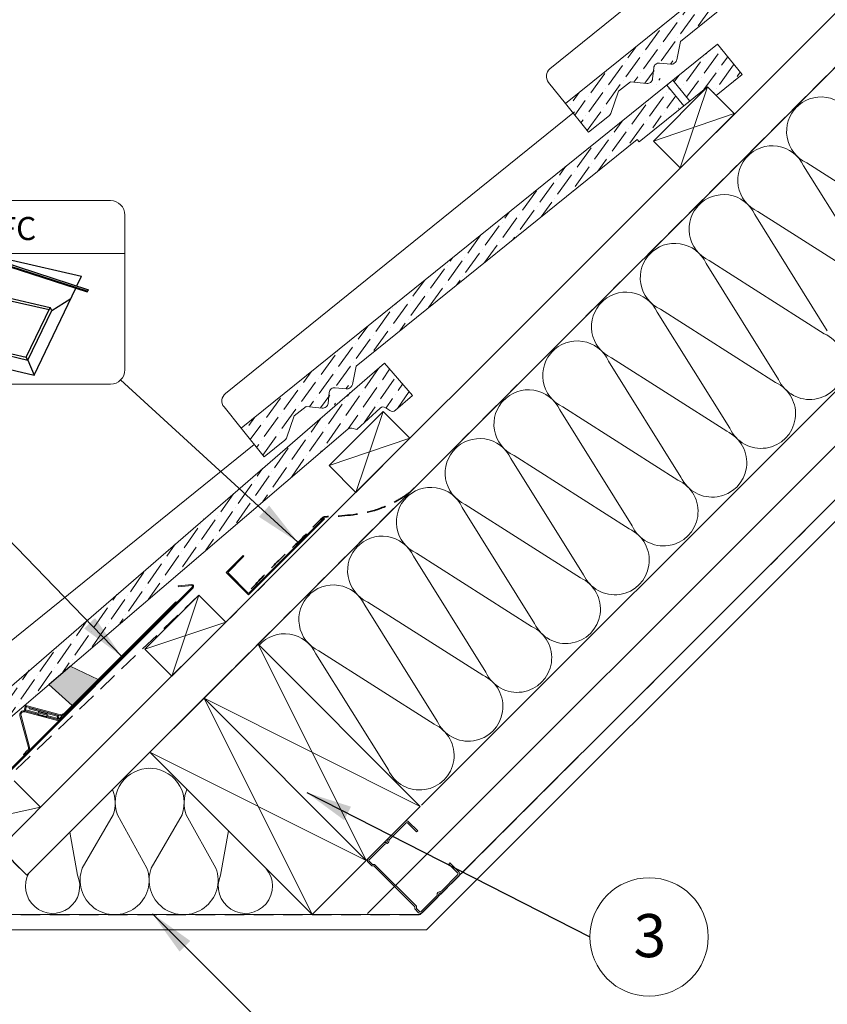
# Model space of a CAD drawing. Units: millimetres. Extents: x -23272466 to 44913, y -22484634 to 188.
# Drawn here: x -23269682 to -23269154, y -22482844 to -22482200 of the extents above; entities that cross this region are included whole.
import ezdxf

# ---------------------------------------------------------------- set-up
doc = ezdxf.new("R2010")
doc.units = ezdxf.units.MM
doc.linetypes.add('DASHED', pattern=[19.049999999999997, 12.7, -6.349999999999999])
doc.layers.get('0').update_dxf_attribs({"lineweight": 20})
for name, color, linetype, lineweight in [('KEYLITE BATTEN', 7, 'Continuous', 18), ('KEYLITE FELT-BREATHER MEMBRANE', 151, 'DASHED', 35), ('KEYLITE FLASHING', 7, 'Continuous', 18), ('KEYLITE IN VIEW', 253, 'Continuous', 5), ('KEYLITE INSULATION', 41, 'Continuous', 18), ('KEYLITE INTERNAL FINISH', 7, 'Continuous', 18), ('KEYLITE LEAD FLASHING', 7, 'Continuous', 18), ('KEYLITE RAFTER-TRIMMER', 7, 'Continuous', 18), ('KEYLITE ROOFING MATERIAL', 35, 'Continuous', 18), ('KEYLITE SLATE + TILE HATCH', 30, 'Continuous', 18), ('KEYLITE SLATES + TILES', 30, 'Continuous', 18), ('KEYLITE VAPOUR BARRIER', 1, 'DASHED', 30)]:
    doc.layers.add(name, color=color, linetype=linetype, lineweight=lineweight)
doc.layers.add('KEYLITE TEXT', color=7, linetype='Continuous', lineweight=18, true_color=0x3b3b3b)
doc.styles.get("Standard").update_dxf_attribs({"font": 'arial.ttf'})
doc.linetypes.add('BATTING', pattern='A,0.00254,-2.54,[134,ltypeshp.shx,S=2.54,R=0,X=-2.54,Y=0],-5.08,[134,ltypeshp.shx,S=2.54,R=180,X=2.54,Y=0],-2.54', length=10.16254)
doc.dimstyles.get("Standard").update_dxf_attribs({"dimtxt": 0.18, "dimasz": 0.18, "dimexe": 0.18, "dimexo": 0.0625, "dimgap": 0.09, "dimtad": 0, "dimtih": 1, "dimtoh": 1, "dimdec": 4, "dimzin": 0, "dimdsep": 46, "dimtxsty": 'Standard', "dimcen": 0.09, "dimadec": 0, "dimazin": 0, "dimtfac": 1, "dimtdec": 4, "dimtofl": 0, "dimtmove": 0, "dimatfit": 3, "dimfxl": 1, "dimtolj": 1, "dimtzin": 0, "dimarcsym": 0})
pattern_1 = [(54.11922545909357, (-23270101.6427877, -22482580.04471971), (1.346484704712845, 12.52511018673985), [15.625, -3.125, 0, -3.125])]

# ---------------------------------------------------------------- blocks, each defined once
blk = doc.blocks.new('A$C55183C89')
at = {"layer": 'KEYLITE SLATE + TILE HATCH'}
h = blk.add_hatch(dxfattribs=at)
h.set_pattern_fill('ANSI36', color=256, scale=50, angle=10.27695828113514, style=0)
h.set_pattern_definition([(55.27695828113514, (-2696.408414397219, -2450.40975281032), (1.093141553309448, 12.54975887395564), [15.625, -3.125, 0, -3.125])])
edge = h.paths.add_edge_path()
edge.add_arc((241.2397562248063, 182.6530373447906), 2.999999999979745, 75.92668546736388, 130.9266854673616, ccw=False)
edge.add_line((241.9692460293968, 185.5629934655726), (245.1317460617224, 184.7701940435381))
edge.add_line((245.1317460617224, 184.7701940435381), (260.313244909652, 198.6724473057666))
edge.add_arc((262.3393002873652, 196.4599601065656), 3.000000000031456, 55.92668546644097, 132.4814748771949, ccw=False)
edge.add_line((264.0200600832477, 198.9449241925704), (266.7320812134558, 197.110589400043))
edge.add_arc((268.4128410093214, 199.5955534860198), 2.999999999998818, 235.92668546641, 310.9266854664167)
edge.add_line((270.3781193519549, 197.3289081595585), (281.4836040399323, 206.9569906778088))
edge.add_line((281.4836040399323, 206.9569906778088), (263.1415589130038, 228.1128262610146))
edge.add_line((263.1415589130038, 228.1128262610146), (0, 0))
edge.add_line((0, 0), (9.511682789051065, -11.54586418850158))
edge.add_line((9.511682789051065, -11.54586418850158), (239.2744836364209, 184.9196876605019))
edge.add_line((239.2744836364209, 184.9196876605019), (239.2744778821479, 184.919682671205))
at = {"layer": 'KEYLITE SLATES + TILES', "flags": 128}
blk.add_lwpolyline([(239.2744778821479, 184.919682671205, -0.244698443229023), (241.9692460293968, 185.5629934655726), (245.1317460617224, 184.7701940435381), (260.313244909652, 198.6724473057666, -0.3470376077483786), (264.0200600832477, 198.9449241925704), (266.7320812134558, 197.110589400043, 0.3394542588634079), (270.3781193519549, 197.3289081595585), (281.4836040399323, 206.9569906778088), (263.1415589130038, 228.1128262610146), (0, 0), (9.511682789051065, -11.54586418850158), (239.2744836364209, 184.9196876605019)], format="xyb", close=True, dxfattribs=at)
blk = doc.blocks.new('FC felt collar icone')
blk.add_line((-5718.705709361492, -182.9944577814335), (-5581.018778400217, -182.9944577814335))
blk.add_lwpolyline([(-5709.272246861493, -148.3472672416206), (-5590.452240900218, -148.3472672416206, -0.414213562373095), (-5581.018778400217, -157.7807297416207), (-5581.018778400217, -258.8533695307233, -0.414213562373095), (-5590.452240900218, -268.2868320307232), (-5709.272246861493, -268.2868320307232, -0.414213562373095), (-5718.705709361492, -258.8533695307233), (-5718.705709361492, -157.7807297416207, -0.414213562373095)], format="xyb", close=True)
at = {"layer": 'KEYLITE FELT-BREATHER MEMBRANE', "linetype": 'ByBlock', "lineweight": 25}
for p, q in [((-5656.960277003366, -191.4641919684296), (-5685.974458990309, -251.7708914188357)), ((-5664.107885648305, -188.5832013172284), (-5605.862292153087, -207.4119720656746)), ((-5664.107885648305, -188.5832013172284), (-5663.887898670165, -189.2247332837687)), ((-5663.887898670165, -189.2247332837687), (-5605.642305174947, -208.0535040322155)), ((-5663.606777386227, -188.745192156718), (-5663.032116353597, -187.7649262892616)), ((-5663.032116353597, -187.7649262892616), (-5604.786522858379, -206.5936970377078)), ((-5654.899438846771, -187.1806885637245), (-5656.237294742486, -189.9614553434754)), ((-5654.899438846771, -187.1806885637245), (-5609.337684995743, -197.8059556608623)), ((-5612.383958446396, -204.1377108526825), (-5609.337684995743, -197.8059556608623)), ((-5659.220037378682, -211.4094001896464), (-5661.902560839118, -201.7368519391772)), ((-5640.412705139281, -262.3961585159734), (-5613.106940707274, -205.6404474776371)), ((-5675.3637764771, -243.6736777038948), (-5659.778444124463, -211.2791764752094)), ((-5658.718953565402, -213.2161904872702), (-5659.778444124463, -211.2791764752091)), ((-5659.778444124463, -211.2791764752091), (-5629.872964824856, -218.2533089079772)), ((-5605.862292153087, -207.4119720656746), (-5605.642305174947, -208.0535040322155)), ((-5605.642305174947, -208.0535040322155), (-5604.786522858379, -206.5936970377078)), ((-5673.573260196525, -244.0912365578641), (-5658.718953565402, -213.2161904872702)), ((-5658.718953565402, -213.2161904872699), (-5630.43057631157, -219.412318262595)), ((-5645.458297177493, -250.6478101366638), (-5629.872964824854, -218.2533089079784)), ((-5628.813474265794, -220.1903229200393), (-5629.872964824854, -218.2533089079782)), ((-5628.813474265794, -220.1903229200393), (-5616.340806988091, -212.3621190363151)), ((-5644.398806618433, -252.5848241487243), (-5628.813474265796, -220.190322920039)), ((-5674.30428591804, -245.6106917159559), (-5675.3637764771, -243.6736777038948)), ((-5675.3637764771, -243.6736777038948), (-5645.458297177493, -250.6478101366629)), ((-5685.974458990309, -251.7708914188357), (-5674.30428591804, -245.6106917159559)), ((-5674.30428591804, -245.6106917159559), (-5644.398806618433, -252.584824148724)), ((-5644.398806618433, -252.5848241487243), (-5645.458297177493, -250.6478101366632)), ((-5685.974458990309, -251.7708914188357), (-5640.412705139281, -262.3961585159734)), ((-5644.398806618433, -252.5848241487243), (-5640.412705139281, -262.3961585159734))]:
    blk.add_line(p, q, dxfattribs=at)
at = {"insert": (-5663.487258531927, -159.0439657270958), "char_height": 15.09354, "attachment_point": 1}
blk.add_mtext_dynamic_manual_height_columns('FC', width=1043.748907119269, gutter_width=12.5, heights=[0], dxfattribs=at)

msp = doc.modelspace()

# ---------------------------------------------------------------- hatches: boundary and pattern name
at = {"layer": 'KEYLITE INTERNAL FINISH'}
h = msp.add_hatch(color=256, dxfattribs=at)
h.dxf.hatch_style = 1
h.paths.add_polyline_path([(-23269678.91855353, -22482651.71453097, 0.577350389162599), (-23269682.22537499, -22482655.02134869), (-23269676.71341243, -22482675.59230469, -0.2679491030931365), (-23269677.23105052, -22482677.52415466), (-23269679.95009137, -22482680.24319523), (-23269679.45511813, -22482680.73816853), (-23269676.73606597, -22482678.01911528, 0.2679491829961066), (-23269676.037262, -22482675.41114356), (-23269681.54923356, -22482654.84018274, -0.5773502643304392), (-23269679.0997434, -22482652.39069272), (-23269658.52878296, -22482657.90266541, 0.2679491979601267), (-23269655.92081108, -22482657.20386148), (-23269653.20175848, -22482654.48480888), (-23269653.69673107, -22482653.98983629), (-23269656.41577178, -22482656.708877, -0.2674905612025522), (-23269658.34431466, -22482657.22739809)])
at = {"layer": 'KEYLITE ROOFING MATERIAL'}
msp.add_hatch(color=256, dxfattribs=at).paths.add_polyline_path([(-23269649.39478909, -22482622.52692064), (-23269663.34440047, -22482634.42719597), (-23269648.0904773, -22482648.31128288), (-23269631.13154426, -22482631.35234983)])
at = {"layer": 'KEYLITE SLATE + TILE HATCH'}
h = msp.add_hatch(dxfattribs=at)
h.set_pattern_fill('ANSI36', color=256, scale=49.99999999999999, angle=9.119225459093578, style=0)
h.set_pattern_definition([(54.11922545909357, (-23269889.51075334, -22482367.91268535), (1.346484704712845, 12.52511018673985), [15.625, -3.125, 0, -3.125])])
h.paths.add_polyline_path([(-23269047.08019908, -22482030.65119748), (-23269325.50330603, -22482254.89852661), (-23269310.40964863, -22482273.64294071), (-23269296.83063672, -22482262.70879909, 0.1405180604132001), (-23269295.87835135, -22482261.35634878), (-23269290.85803098, -22482246.90149725), (-23269283.06929218, -22482240.62964066), (-23269272.45072138, -22482241.77527367, 1.350487470836004), (-23269267.07179237, -22482234.12638477, -0.6757185885745972), (-23269264.04970795, -22482228.45748512), (-23269256.68288029, -22482229.25222174, 0.1989044870175765), (-23269254.47963699, -22482228.60614124, 0.2509906183708679), (-23269252.77648878, -22482226.34201134), (-23269250.35651355, -22482214.28808846), (-23269066.56968214, -22482066.23931874), (-23269036.54379635, -22482043.73606614)])
h = msp.add_hatch(dxfattribs=at)
h.set_pattern_fill('ANSI36', color=256, scale=49.99999999999999, angle=9.119225459093578, style=0)
h.set_pattern_definition(pattern_1)
h.paths.add_polyline_path([(-23269232.66203553, -22482243.8663737), (-23269226.98966077, -22482249.57006637), (-23269210.11986304, -22482235.98588454), (-23269226.11298808, -22482216.12446256), (-23269255.31820457, -22482239.64690604), (-23269244.34515152, -22482253.27403872)])
h = msp.add_hatch(dxfattribs=at)
h.set_pattern_fill('ANSI36', color=256, scale=49.99999999999999, angle=9.119225459093578, style=0)
h.set_pattern_definition(pattern_1)
h.paths.add_polyline_path([(-23269259.21223344, -22482242.78323184), (-23269537.63534038, -22482467.03056096), (-23269522.54168299, -22482485.77497507), (-23269508.96267107, -22482474.84083344, 0.1405180604132001), (-23269508.01038571, -22482473.48838313), (-23269502.99006534, -22482459.03353161), (-23269495.20132654, -22482452.76167502), (-23269484.58275573, -22482453.90730803, 1.350487470836004), (-23269479.20382673, -22482446.25841913, -0.6757185885745972), (-23269476.18174231, -22482440.58951947), (-23269468.81491465, -22482441.3842561, 0.1989044870175765), (-23269466.61167134, -22482440.7381756, 0.2509906183708679), (-23269464.90852313, -22482438.47404569), (-23269462.48854791, -22482426.42012282), (-23269278.70171649, -22482278.37135309), (-23269248.67583071, -22482255.8681005)])

# ---------------------------------------------------------------- linework, layer by layer
msp.add_lwpolyline([(-23269408.7933632, -22482772.73462246, -0.4629100498872902), (-23269406.61303419, -22482770.55055066, 0.2202292433787559), (-23269405.94816798, -22482770.30580575), (-23269395.14241862, -22482759.48150712, 0.4142135623728833), (-23269395.14446401, -22482757.09640122), (-23269401.11234225, -22482751.13874995), (-23269401.8272604, -22482751.85489534), (-23269395.85938216, -22482757.81254661, -0.4142135623728833), (-23269395.858564, -22482758.76658897), (-23269406.66431333, -22482769.59088757, -0.2202292433782145), (-23269407.32917954, -22482769.83563248, 0.4629100498859792), (-23269409.50950856, -22482772.01970427, -0.2202292433782242), (-23269409.75311277, -22482772.68498927), (-23269419.96136316, -22482782.91076326, -0.4142135623746726), (-23269420.91540552, -22482782.91158142), (-23269423.03741829, -22482780.79320508), (-23269423.03864553, -22482779.36214154), (-23269450.3502786, -22482752.09731157), (-23269451.78134215, -22482752.09853881), (-23269453.90335491, -22482749.98016247, -0.4142135623746726), (-23269453.90417307, -22482749.02612011), (-23269443.69592268, -22482738.80034612, -0.2202292433782243), (-23269443.03105647, -22482738.55560121, 0.4629100498859789), (-23269440.85072745, -22482736.37152942, -0.2202292433782145), (-23269440.60712324, -22482735.70624441), (-23269429.80137391, -22482724.88194581, -0.4142135623728833), (-23269428.84733155, -22482724.88112766), (-23269422.87945331, -22482730.83877892), (-23269422.16453516, -22482730.12263354), (-23269428.1324134, -22482724.16498227, 0.4142135623728833), (-23269430.5175193, -22482724.16702766), (-23269441.32326866, -22482734.99132629, 0.220229243378756), (-23269441.56687288, -22482735.6566113, -0.4629100498872901), (-23269443.74720189, -22482737.84068309, 0.2202292433787558), (-23269444.4120681, -22482738.085428), (-23269454.62031846, -22482748.31120196, 0.4142135623746726), (-23269454.61827306, -22482750.69630786), (-23269452.19962316, -22482753.110813), (-23269450.76855962, -22482753.10958576), (-23269424.05020082, -22482779.78215813), (-23269424.04897358, -22482781.21322167), (-23269421.63032367, -22482783.62772681, 0.4142135623746726), (-23269419.24521777, -22482783.62568141), (-23269409.03696742, -22482773.39990746, 0.2202292433787559)], format="xyb", close=True)
at = {"layer": 'KEYLITE BATTEN'}
for p, q in [((-23269232.65370048, -22482244.01888072), (-23269268.00903954, -22482279.37421978)), ((-23269232.65370048, -22482244.01888072), (-23269250.56712758, -22482296.81613173)), ((-23269215.19361605, -22482261.47896515), (-23269232.65370048, -22482244.01888072)), ((-23269268.00903954, -22482279.37421978), (-23269215.19361605, -22482261.47896515)), ((-23269250.45809275, -22482296.92516657), (-23269215.08458121, -22482261.58799998)), ((-23269268.00903954, -22482279.37421978), (-23269250.56712758, -22482296.81613173)), ((-23269438.47803844, -22482484.75192888), (-23269403.10452691, -22482449.4147623)), ((-23269444.78573484, -22482456.15091507), (-23269480.1410739, -22482491.50625413)), ((-23269444.78573484, -22482456.15091507), (-23269462.69916194, -22482508.94816609)), ((-23269427.32565041, -22482473.6109995), (-23269444.78573484, -22482456.15091507)), ((-23269480.1410739, -22482491.50625413), (-23269427.32565041, -22482473.6109995)), ((-23269462.69916194, -22482508.94816609), (-23269427.32565041, -22482473.6109995)), ((-23269480.1410739, -22482491.50625413), (-23269462.69916194, -22482508.94816609)), ((-23269565.27325914, -22482576.07969637), (-23269600.6285982, -22482611.43503543)), ((-23269565.27325914, -22482576.07969637), (-23269582.96910115, -22482629.09453249)), ((-23269547.59558962, -22482593.7573659), (-23269565.27325914, -22482576.07969637)), ((-23269600.6285982, -22482611.43503543), (-23269547.59558962, -22482593.7573659)), ((-23269582.96910115, -22482629.09453249), (-23269547.59558962, -22482593.7573659)), ((-23269600.6285982, -22482611.43503543), (-23269582.96910115, -22482629.09453249))]:
    msp.add_line(p, q, dxfattribs=at)
at = {"layer": 'KEYLITE FELT-BREATHER MEMBRANE', "linetype": 'DASHED'}
msp.add_line((-23269540.1409967, -22482585.1755033), (-23269540.1409967, -22482585.1755033), dxfattribs=at)
at = {"layer": 'KEYLITE FELT-BREATHER MEMBRANE'}
for points in [[(-23268642.79617314, -22481725.22477254), (-23269677.82282212, -22482759.18797077), (-23269712.83084863, -22482724.17994427)], [(-23269482.01145251, -22482528.24061402), (-23269547.59558962, -22482593.7573659), (-23269565.27325914, -22482576.07969637), (-23269730.53547325, -22482733.86797693), (-23269752.44344233, -22482712.17403771)]]:
    msp.add_lwpolyline(points, dxfattribs=at)
msp.add_open_spline([(-23269531.02837291, -22482572.03152952), (-23269525.79961922, -22482566.45313767), (-23269515.02830898, -22482554.96156765), (-23269498.8357615, -22482540.36625472), (-23269489.12093788, -22482529.93616277), (-23269484.18740457, -22482525.25233515), (-23269482.77153802, -22482524.91087232), (-23269471.80949111, -22482524.39691766), (-23269455.16746955, -22482523.40139982), (-23269437.39429374, -22482515.73583924), (-23269429.54831045, -22482510.68661541), (-23269426.83370337, -22482508.45673386)], degree=3, knots=[0, 0, 0, 0, 22.93790547961311, 47.25242581163786, 65.19745791943728, 65.94765957633894, 67.45170779616433, 69.38270807813066, 99.11614678519825, 116.3576021056667, 126.9248843856016, 126.9248843856024, 126.9248843856024, 126.9248843856024], dxfattribs=at)
at = {"layer": 'KEYLITE FLASHING'}
for p, q in [((-23269532.78692396, -22482576.00106854), (-23269483.31668761, -22482526.47573145)), ((-23269483.81153141, -22482525.98062285), (-23269532.78686539, -22482574.97401019)), ((-23269547.45719343, -22482561.32347167), (-23269536.31590754, -22482550.18774776)), ((-23269546.430333, -22482561.32372805), (-23269535.80260551, -22482550.70130617)), ((-23269536.31590754, -22482550.18774776), (-23269535.80260551, -22482550.70130617)), ((-23269532.78692396, -22482576.00106854), (-23269547.45723125, -22482561.32343383)), ((-23269532.78686539, -22482574.97401019), (-23269546.430333, -22482561.32372805)), ((-23269705.18313617, -22482706.44046281), (-23269569.49867955, -22482570.78458013)), ((-23269569.00370565, -22482571.27955858), (-23269704.64854192, -22482706.97439646)), ((-23269578.72333921, -22482570.00256642), (-23269569.95681579, -22482569.23559915)), ((-23269578.66233165, -22482570.69990711), (-23269578.72333921, -22482570.00256642)), ((-23269569.89580823, -22482569.93293983), (-23269578.66233165, -22482570.69990711)), ((-23269652.39031047, -22482652.61112331), (-23269580.28012939, -22482580.50094223)), ((-23269579.78514627, -22482580.99592535), (-23269651.89532735, -22482653.10610643)), ((-23269579.78514627, -22482580.99592535), (-23269580.28012939, -22482580.50094223)), ((-23269678.83849578, -22482649.14780613), (-23269679.22673674, -22482650.59670415)), ((-23269679.09974284, -22482652.39069287), (-23269658.52878296, -22482657.90266541)), ((-23269658.34431466, -22482657.22739809), (-23269678.91855353, -22482651.71453097)), ((-23269678.16234969, -22482649.32897963), (-23269678.55059066, -22482650.77787764)), ((-23269670.54926962, -22482653.95709345), (-23269678.5196338, -22482651.82145469)), ((-23269670.36810139, -22482653.28095264), (-23269678.33844976, -22482651.14528753)), ((-23269677.79492401, -22482649.116844), (-23269657.40110188, -22482654.58136731)), ((-23269677.61375578, -22482648.44070319), (-23269657.21993892, -22482653.90522122)), ((-23269676.00140702, -22482649.70095718), (-23269676.18257524, -22482650.37709799)), ((-23269657.82998821, -22482655.29466057), (-23269676.18257524, -22482650.37709799)), ((-23269676.00140702, -22482649.70095718), (-23269657.64881998, -22482654.61851975)), ((-23269670.10445705, -22482652.29700812), (-23269664.30890713, -22482653.84992982)), ((-23269682.2253742, -22482655.02135164), (-23269676.71341336, -22482675.5923012)), ((-23269676.037262, -22482675.41114355), (-23269681.54923338, -22482654.84018341)), ((-23269664.90417868, -22482656.07154289), (-23269670.69998271, -22482654.51957014)), ((-23269670.62392223, -22482654.23571573), (-23269670.30913268, -22482653.06086706)), ((-23269664.82837757, -22482655.78863217), (-23269670.62392223, -22482654.23571573)), ((-23269670.30913268, -22482653.06086706), (-23269664.51358276, -22482654.61378877)), ((-23269664.82837757, -22482655.78863217), (-23269664.51358276, -22482654.61378877)), ((-23269658.34762527, -22482657.22651406), (-23269664.7537197, -22482655.51001516)), ((-23269658.16645704, -22482656.55037324), (-23269664.57255674, -22482654.83386907)), ((-23269657.61786312, -22482655.66209679), (-23269657.79903135, -22482656.33823761)), ((-23269657.12288526, -22482656.51941111), (-23269656.94171704, -22482655.84327029)), ((-23269653.69673107, -22482653.98983629), (-23269656.41577178, -22482656.708877)), ((-23269653.20175848, -22482654.48480888), (-23269653.69673107, -22482653.98983629)), ((-23269664.28202429, -22482665.56792486), (-23269658.85718746, -22482660.14308804)), ((-23269679.95009137, -22482680.24319523), (-23269677.23105052, -22482677.52415466)), ((-23269679.45511881, -22482680.73816785), (-23269679.95009137, -22482680.24319523))]:
    msp.add_line(p, q, dxfattribs=at)
at = {"layer": 'KEYLITE FLASHING', "flags": 128}
for points in [[(-23269670.30913268, -22482653.06086706), (-23269670.15764637, -22482652.49551977), (-23269670.10445705, -22482652.29700812)], [(-23269670.6997286, -22482654.51862118), (-23269670.68004602, -22482654.44511708), (-23269670.62392223, -22482654.23571573)], [(-23269664.90417868, -22482656.07154289), (-23269664.88447503, -22482655.99801771), (-23269664.82837757, -22482655.78863217)], [(-23269664.30890713, -22482653.84992982), (-23269664.36209645, -22482654.04844148), (-23269664.51358276, -22482654.61378877)]]:
    msp.add_lwpolyline(points, dxfattribs=at)
at = {"layer": 'KEYLITE FLASHING'}
for centre, radius, start, end in [((-23269483.57278687, -22482526.23686092), 0.3502084486033536, 316.9935264762656, 133.0492327064016), ((-23269569.8522297, -22482570.43103015), 1.199997309874954, 314.999852544044, 94.99997310093202), ((-23269569.85222869, -22482570.43103099), 0.4999939806293167, 315, 95.00025291799379), ((-23269679.61736861, -22482654.32253656), 2.700006601926453, 74.99995723119191, 195.0000427688081), ((-23269679.6173816, -22482654.32254465), 2.000000296158622, 74.99998239192588, 195.0000176080741), ((-23269678.26080954, -22482650.85551967), 1.0000000001867, 165.000000100917, 255.000000100917), ((-23269677.87258097, -22482649.40663094), 1.000000000093129, 75.00000010091703, 165.000000100917), ((-23269678.26080954, -22482650.85551967), 0.2999999999413219, 165.000000100917, 255.000000100917), ((-23269677.87258097, -22482649.40663094), 0.2999999999414539, 75.00000010091703, 164.9999998947465), ((-23269657.82997896, -22482655.2946936), 2.699971102645322, 254.9999987534076, 315.0003569430255), ((-23269658.08880984, -22482656.2605907), 1.00000000018659, 255.000000100917, 344.9999998947465), ((-23269657.8299846, -22482655.29466418), 1.999998951985919, 254.9999156537329, 315), ((-23269658.08880984, -22482656.2605907), 0.2999999999414721, 255.000000100917, 345.000000100917), ((-23269657.90763651, -22482655.58444263), 0.3000000007488757, 344.9999994271623, 74.99999989474654), ((-23269657.90763651, -22482655.58444263), 1.000000000186743, 344.9999998947465, 75.00000010091703), ((-23269655.92583455, -22482649.07558684), 5.700000000000014, 255.000000100917, 315), ((-23269655.92583455, -22482649.07558684), 5.000000000033673, 255.000000100917, 315), ((-23269678.64526327, -22482676.10994177), 1.999998951985919, 314.9999969814543, 15.00008144507757), ((-23269678.64523384, -22482676.10994741), 2.699971102645322, 314.9996400384288, 14.9999981392325)]:
    msp.add_arc(centre, radius, start, end, dxfattribs=at)
at = {"layer": 'KEYLITE IN VIEW'}
for points in [[(-23269325.50330603, -22482254.89852661), (-23269336.6880025, -22482241.02997506, -0.4141808196568556), (-23269335.74706385, -22482232.24186374), (-23269107.54869293, -22482048.16254812)], [(-23269537.63534038, -22482467.03056096), (-23269548.82003685, -22482453.16200942, -0.4141808196568556), (-23269547.87909821, -22482444.37389809), (-23269319.68072729, -22482260.29458248)], [(-23269707.35089471, -22482652.30891573), (-23269718.53559119, -22482638.44036419, -0.4141808196568556), (-23269717.59465253, -22482629.65225286), (-23269529.11459264, -22482477.61225233)]]:
    msp.add_lwpolyline(points, format="xyb", dxfattribs=at)
at = {"layer": 'KEYLITE INSULATION'}
for p, q in [((-23269419.65479564, -22482713.38160489), (-23268430.48162537, -22481725.22477254)), ((-23269122.48006275, -22482371.41536146), (-23269169.84513132, -22482295.57575641)), ((-23269167.86724169, -22482293.59786678), (-23269092.56718412, -22482341.50248283)), ((-23269154.37083102, -22482403.30612973), (-23269201.73589958, -22482327.46652467)), ((-23269199.75800995, -22482325.48863504), (-23269124.45795238, -22482373.39325109)), ((-23269186.26159928, -22482435.19689799), (-23269233.62666784, -22482359.35729293)), ((-23269231.64877822, -22482357.37940331), (-23269156.34872064, -22482405.28401935)), ((-23269218.15236754, -22482467.08766625), (-23269265.5174361, -22482391.24806119)), ((-23269263.53954647, -22482389.27017157), (-23269188.2394889, -22482437.17478761)), ((-23269250.0431358, -22482498.97843451), (-23269297.40820436, -22482423.13882945)), ((-23269295.43031474, -22482421.16093983), (-23269220.13025716, -22482469.06555587)), ((-23269327.321083, -22482453.05170809), (-23269252.02102542, -22482500.95632413)), ((-23269281.93390406, -22482530.86920277), (-23269329.29897262, -22482455.02959771)), ((-23269359.21185126, -22482484.94247635), (-23269283.91179369, -22482532.8470924)), ((-23269313.82467232, -22482562.75997103), (-23269361.18974089, -22482486.92036598)), ((-23269391.10261952, -22482516.83324461), (-23269315.80256195, -22482564.73786066)), ((-23269345.71544059, -22482594.6507393), (-23269393.08050914, -22482518.81113424)), ((-23269422.99338778, -22482548.72401288), (-23269347.69333021, -22482596.62862892)), ((-23269377.60620885, -22482626.54150756), (-23269424.97127741, -22482550.7019025)), ((-23269454.88415604, -22482580.61478114), (-23269379.58409847, -22482628.51939718)), ((-23269409.49697711, -22482658.43227582), (-23269456.86204567, -22482582.59267076)), ((-23269486.77492431, -22482612.5055494), (-23269411.47486673, -22482660.41016544)), ((-23269441.38774537, -22482690.32304408), (-23269488.75281393, -22482614.48343902)), ((-23269641.50206835, -22482754.53739562), (-23269621.3675305, -22482719.64210532)), ((-23269618.57037217, -22482719.64210532), (-23269599.19886969, -22482754.53739562)), ((-23269596.40171136, -22482754.53739562), (-23269576.26717351, -22482719.64210532)), ((-23269573.47001518, -22482719.64210532), (-23269554.0985127, -22482754.53739562)), ((-23269644.68002255, -22482759.08577792), (-23269649.57885823, -22482731.00564714)), ((-23269551.02491812, -22482759.08577792), (-23269545.97305195, -22482730.12847626))]:
    msp.add_line(p, q, dxfattribs=at)
at = {"layer": 'KEYLITE INSULATION', "linetype": 'BATTING', "ltscale": 2.4}
msp.add_line((-23269455.0363593, -22482784.06914816), (-23268403.50559045, -22481733.54221627), dxfattribs=at)
at = {"layer": 'KEYLITE INSULATION'}
for centre, radius, start, end in [((-23269158.43893026, -22482273.11329957), 22.55017849504293, 24.71491939552389, 137.6580456695976), ((-23269158.43893026, -22482273.11329957), 22.55017849504293, 134.0797179945207, 245.2850806044761), ((-23269190.32969853, -22482305.00406783), 22.55017849504293, 24.71491939552389, 137.6580456695976), ((-23269190.32969853, -22482305.00406783), 22.55017849504293, 134.0797179945207, 245.2850806044761), ((-23269222.22046679, -22482336.8948361), 22.55017849504293, 24.71491939552389, 137.6580456695976), ((-23269222.22046679, -22482336.8948361), 22.55017849504293, 134.0797179945207, 245.2850806044761), ((-23269254.11123505, -22482368.78560436), 22.55017849504293, 24.71491939552389, 137.6580456695976), ((-23269254.11123505, -22482368.78560436), 22.55017849504293, 134.0797179945207, 245.2850806044761), ((-23269286.00200331, -22482400.67637262), 22.55017849504293, 24.71491939552389, 137.6580456695976), ((-23269286.00200331, -22482400.67637262), 22.55017849504293, 134.0797179945207, 245.2850806044761), ((-23269165.77703207, -22482425.76858656), 22.55017849504293, 204.7149193955239, 65.28508060447611), ((-23269317.89277157, -22482432.56714088), 22.55017849504293, 24.71491939552389, 137.6580456695976), ((-23269317.89277157, -22482432.56714088), 22.55017849504293, 134.0797179945207, 245.2850806044761), ((-23269197.66780033, -22482457.65935482), 22.55017849504293, 204.7149193955239, 65.28508060447611), ((-23269349.78353983, -22482464.45790914), 22.55017849504293, 24.71491939552389, 137.6580456695976), ((-23269349.78353983, -22482464.45790914), 22.55017849504293, 134.0797179945207, 245.2850806044761), ((-23269229.55856859, -22482489.55012308), 22.55017849504293, 204.7149193955239, 65.28508060447611), ((-23269381.6743081, -22482496.3486774), 22.55017849504293, 24.71491939552389, 137.6580456695976), ((-23269381.6743081, -22482496.3486774), 22.55017849504293, 134.0797179945207, 245.2850806044761), ((-23269261.44933685, -22482521.44089134), 22.55017849504293, 204.7149193955239, 65.28508060447611), ((-23269413.56507635, -22482528.23944567), 22.55017849504293, 24.71491939552389, 137.6580456695976), ((-23269413.56507635, -22482528.23944567), 22.55017849504293, 134.0797179945207, 245.2850806044761), ((-23269293.34010511, -22482553.33165961), 22.55017849504293, 204.7149193955239, 65.28508060447611), ((-23269445.45584462, -22482560.13021393), 22.55017849504293, 24.71491939552389, 137.6580456695976), ((-23269445.45584462, -22482560.13021393), 22.55017849504293, 134.0797179945207, 245.2850806044761), ((-23269325.23087338, -22482585.22242787), 22.55017849504293, 204.7149193955239, 65.28508060447611), ((-23269477.34661288, -22482592.02098219), 22.55017849504293, 24.71491939552389, 137.6580456695976), ((-23269477.34661288, -22482592.02098219), 22.55017849504293, 134.0797179945207, 245.2850806044761), ((-23269357.12164164, -22482617.11319613), 22.55017849504293, 204.7149193955239, 65.28508060447611), ((-23269509.23738114, -22482623.91175045), 22.55017849504293, 24.71491939552389, 137.6580456695976), ((-23269389.0124099, -22482649.00396439), 22.55017849504293, 204.7149193955239, 65.28508060447611), ((-23269420.90317816, -22482680.89473265), 22.55017849504293, 204.7149193955239, 65.28508060447611), ((-23269597.41877284, -22482711.82415188), 22.55017849504293, 89.07971794314649, 200.2850806658383), ((-23269597.41877284, -22482711.82415188), 22.55017849504293, 339.7149193341617, 92.65804569304213), ((-23269642.51912983, -22482711.82415188), 22.55017849504293, 339.7149193341617, 22.5621364913521), ((-23269552.31841585, -22482711.82415188), 22.55017849504293, 156.9701569360581, 200.2850806658383), ((-23269620.35046902, -22482762.35534905), 22.55017849504293, 159.7149193341617, 20.28508066583833), ((-23269575.25011203, -22482762.35534905), 22.55017849504293, 159.7149193341617, 20.28508066583833), ((-23269534.83553259, -22482766.33488369), 17.73825635069873, 155.8786418751189, 41.68901902338806), ((-23269660.86940808, -22482766.33488369), 17.73825635069873, 151.2203136943574, 24.12135812488112)]:
    msp.add_arc(centre, radius, start, end, dxfattribs=at)
at = {"layer": 'KEYLITE INTERNAL FINISH'}
for points in [[(-23269703.65307829, -22482794.90552755), (-23269416.36610599, -22482794.90552755), (-23269416.36610599, -22482794.90552755), (-23268345.58516403, -22481725.22477254)], [(-23269700.72090233, -22482784.90552755), (-23269420.50523102, -22482784.90552755), (-23268359.73457425, -22481725.22477254), (-23268345.58516403, -22481725.22477254), (-23269416.36610599, -22482794.90552755), (-23269703.65307829, -22482794.90552755), (-23269703.65307829, -22482787.83940446)]]:
    msp.add_lwpolyline(points, dxfattribs=at)
at = {"layer": 'KEYLITE LEAD FLASHING'}
msp.add_line((-23269540.1409967, -22482585.1755033), (-23269540.1409967, -22482585.1755033), dxfattribs=at)
msp.add_line((-23269540.1409967, -22482585.1755033), (-23269540.1409967, -22482585.1755033), dxfattribs=at)
at = {"layer": 'KEYLITE RAFTER-TRIMMER'}
for p, q in [((-23268642.79617314, -22481725.22477254), (-23269677.82282212, -22482759.18797077)), ((-23268678.16969402, -22481725.22477254), (-23269663.93496917, -22482709.97721114)), ((-23269668.70762848, -22482714.74496672), (-23269686.10238666, -22482697.45147879)), ((-23269663.93496917, -22482709.97721114), (-23269695.50049165, -22482741.51030124)), ((-23269668.70762848, -22482714.74496672), (-23269690.6237887, -22482719.5682545)), ((-23269695.50049165, -22482741.51030124), (-23269677.82282212, -22482759.18797077))]:
    msp.add_line(p, q, dxfattribs=at)
for points in [[(-23269561.89026091, -22482643.44784506), (-23269455.87877515, -22482749.56836563), (-23269420.50526829, -22482714.23120371), (-23269526.51675405, -22482608.11068314), (-23269561.89026091, -22482643.44784506), (-23269420.50526829, -22482714.23120371), (-23269526.51675405, -22482608.11068314), (-23269455.87877515, -22482749.56836563)], [(-23269597.26376777, -22482678.78500698), (-23269491.252282, -22482784.90552755), (-23269455.87877515, -22482749.56836563), (-23269561.89026091, -22482643.44784506), (-23269597.26376777, -22482678.78500698), (-23269455.87877515, -22482749.56836563), (-23269561.89026091, -22482643.44784506), (-23269491.252282, -22482784.90552755)]]:
    msp.add_lwpolyline(points, dxfattribs=at)
at = {"layer": 'KEYLITE ROOFING MATERIAL', "flags": 128}
msp.add_lwpolyline([(-23269649.39478909, -22482622.52692064), (-23269663.34440047, -22482634.42719597), (-23269663.34440047, -22482634.42719597), (-23269648.0904773, -22482648.31128288), (-23269631.13154426, -22482631.35234983), (-23269649.39478909, -22482622.52692064)], dxfattribs=at)
at = {"layer": 'KEYLITE SLATE + TILE HATCH'}
msp.add_line((-23269496.05220574, -22482455.627724), (-23269496.05220574, -22482455.627724), dxfattribs=at)
at = {"layer": 'KEYLITE SLATES + TILES', "flags": 128}
for points in [[(-23269020.53000117, -22482031.73433935), (-23269065.31531868, -22482067.7970871), (-23269066.56968214, -22482066.23931874), (-23269250.35651355, -22482214.28808846), (-23269252.77648878, -22482226.34201134, -0.1754619295911672), (-23269253.83626609, -22482228.08807316), (-23269254.47963699, -22482228.60614124, -0.1989174751784822), (-23269256.68302935, -22482229.25220566), (-23269264.04970795, -22482228.45748512, 0.4142152230407882), (-23269267.86306821, -22482231.52820727), (-23269268.63734945, -22482238.7045901, -0.41421603564774), (-23269272.45080264, -22482241.7752649), (-23269283.06929218, -22482240.62964066), (-23269290.85803098, -22482246.90149725), (-23269295.87835135, -22482261.35634878, -0.140518060414653), (-23269296.83063672, -22482262.70879909), (-23269310.40964863, -22482273.64294071), (-23269325.50330603, -22482254.89852661), (-23269013.98095372, -22482003.99242821), (-23268997.98782868, -22482023.85385018), (-23269014.85762641, -22482037.43803202), (-23269020.53000117, -22482031.73433935)], [(-23269232.66203553, -22482243.8663737), (-23269277.44735304, -22482279.92912146), (-23269278.70171649, -22482278.37135309), (-23269462.48854791, -22482426.42012282), (-23269464.90852313, -22482438.47404569, -0.1754619295911672), (-23269465.96830044, -22482440.22010751), (-23269466.61167134, -22482440.7381756, -0.1989174751784822), (-23269468.81506371, -22482441.38424002), (-23269476.18174231, -22482440.58951947, 0.4142152230407882), (-23269479.99510257, -22482443.66024163), (-23269480.7693838, -22482450.83662446, -0.41421603564774), (-23269484.582837, -22482453.90729926), (-23269495.20132654, -22482452.76167502), (-23269502.99006534, -22482459.03353161), (-23269508.01038571, -22482473.48838313, -0.140518060414653), (-23269508.96267107, -22482474.84083344), (-23269522.54168299, -22482485.77497507), (-23269537.63534038, -22482467.03056096), (-23269226.11298808, -22482216.12446256), (-23269210.11986304, -22482235.98588454), (-23269226.98966077, -22482249.57006637), (-23269232.66203553, -22482243.8663737)]]:
    msp.add_lwpolyline(points, format="xyb", close=True, dxfattribs=at)
msp.add_lwpolyline([(-23269244.34515069, -22482253.27403976), (-23269255.32082196, -22482239.64365558), (-23269259.21520006, -22482242.77954767), (-23269248.23952794, -22482256.4099329), (-23269244.34515069, -22482253.27403976)], dxfattribs=at)
at = {"layer": 'KEYLITE TEXT'}
msp.add_circle((-23269270.91676103, -22482799.49055188), 38.66814836286649, dxfattribs=at)
at = {"layer": 'KEYLITE VAPOUR BARRIER'}
msp.add_lwpolyline([(-23269700.72090233, -22482784.90552755), (-23269420.50523102, -22482784.90552755), (-23268359.73457425, -22481725.22477254)], dxfattribs=at)

# ---------------------------------------------------------------- block references
at = {"rotation": 359.9340794311699}
msp.add_blockref('A$C55183C89', (-23269707.35089471, -22482652.30891573), dxfattribs=at)
at = {"layer": 'KEYLITE TEXT'}
msp.add_blockref('FC felt collar icone', (-23264032.61589695, -22482169.96373419), dxfattribs=at)

# ---------------------------------------------------------------- texts
at = {"layer": 'KEYLITE TEXT', "insert": (-23269281.03230041, -22482784.53411242), "char_height": 28.16, "width": 38.73976212707814, "attachment_point": 1}
msp.add_mtext('{\\fVerdana|b0|i0|c238|p34;3}', dxfattribs=at)

# ---------------------------------------------------------------- leaders
at = {"layer": 'KEYLITE TEXT', "ltscale": 25.4}
for points in [[(-23269615.84023681, -22482616.06104964), (-23269788.40560494, -22482437.58124461)], [(-23269500.48996899, -22482541.54687008), (-23269616.39767255, -22482435.48756903)], [(-23269494.76822807, -22482705.14010601), (-23269309.58490939, -22482799.49055188)], [(-23269595.64243826, -22482784.34557129), (-23269508.27703214, -22482871.54095713)]]:
    msp.add_leader(points, dimstyle='Standard', override={"dimscale": 100, "dimasz": 0.3}, dxfattribs=at)

doc.saveas('drawing.dxf')
